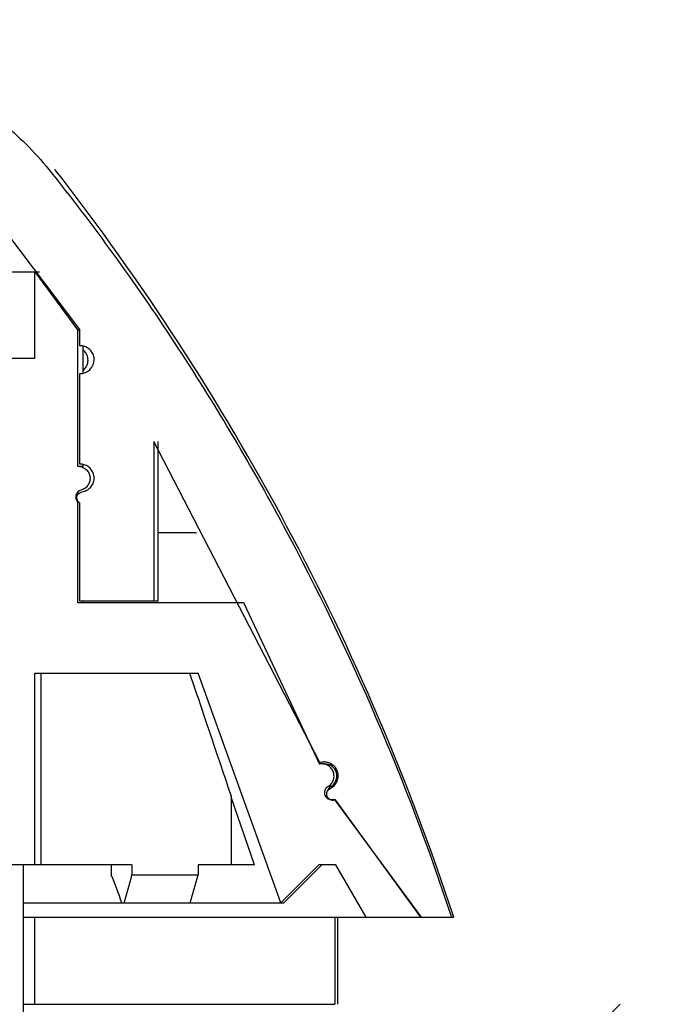
# Model space of a CAD drawing. Units: inches. Extents: x 743 to 1728, y 4979 to 5620.
# Drawn here: x 1255 to 1257, y 5513 to 5516 of the extents above; entities that cross this region are included whole.
import ezdxf

# ---------------------------------------------------------------- set-up
doc = ezdxf.new("R2010")
doc.units = ezdxf.units.IN
doc.header["$MEASUREMENT"] = 0
doc.layers.add('__FILESERVER_MAC', color=7, linetype='Continuous')
pattern_1 = [(135, (1001.838, 5248.7533), (-2.245064, -2.245064), [])]

msp = doc.modelspace()

# ---------------------------------------------------------------- hatches: boundary and pattern name
at = {"layer": '__FILESERVER_MAC', "linetype": 'Continuous'}
h = msp.add_hatch(dxfattribs=at)
h.set_pattern_fill('LINE', scale=2, angle=45, style=0)
h.set_pattern_definition([(45, (1001.838, 5248.753), (-4.49013, 4.49013), [])])
edge = h.paths.add_edge_path()
edge.add_arc((1257.1398, 5512.5881), 0.2, 270, 320.1944)
edge.add_line((1257.2935, 5512.46), (1258.4835, 5513.8881))
edge.add_spline(control_points=[(1258.4835, 5513.8881), (1261.4583, 5515.0916), (1264.4589, 5516.2218), (1268.9982, 5517.8072), (1270.5178, 5518.3174), (1272.8067, 5519.0552), (1273.5713, 5519.2965), (1275.1037, 5519.77), (1275.8718, 5520.0023), (1279.7166, 5521.1396), (1282.802, 5521.9712), (1288.9915, 5523.4815), (1292.0956, 5524.1601), (1298.3223, 5525.3662), (1301.4449, 5525.8937), (1307.7084, 5526.7988), (1310.8493, 5527.1762), (1317.1494, 5527.7811), (1320.3087, 5528.0085), (1326.6456, 5528.3121), (1329.8234, 5528.3884), (1334.604, 5528.3877), (1336.1999, 5528.3683), (1338.5973, 5528.3102), (1339.7969, 5528.2739), (1340.9978, 5528.2266), (1341.7987, 5528.1927), (1342.1994, 5528.1744), (1345.8045, 5527.9997), (1348.9922, 5527.7674), (1355.3346, 5527.1522), (1358.4892, 5526.7692), (1364.7659, 5525.8545), (1367.888, 5525.3228), (1374.0998, 5524.1118), (1377.1895, 5523.4324), (1383.3365, 5521.9261), (1386.3938, 5521.099), (1392.4759, 5519.2962), (1395.5006, 5518.3205), (1401.517, 5516.2182), (1404.5087, 5515.0916), (1407.4835, 5513.8881)], knot_values=[0, 0, 0, 0, 0.0625, 0.0625, 0.09375, 0.09375, 0.109375, 0.109375, 0.125, 0.125, 0.1875, 0.1875, 0.25, 0.25, 0.3125, 0.3125, 0.375, 0.375, 0.4375, 0.4375, 0.5, 0.5, 0.53125, 0.53125, 0.546875, 0.554687, 0.554687, 0.5625, 0.5625, 0.625, 0.625, 0.6875, 0.6875, 0.75, 0.75, 0.8125, 0.8125, 0.875, 0.875, 0.9375, 0.9375, 1, 1, 1, 1], degree=3, periodic=0)
edge.add_line((1407.4835, 5513.8881), (1408.6736, 5512.46))
edge.add_arc((1408.8272, 5512.5881), 0.2, 219.8056, 270)
edge.add_line((1408.8272, 5512.3881), (1410.7497, 5512.3881))
edge.add_line((1410.7497, 5512.3881), (1410.7497, 5512.6881))
edge.add_line((1410.7497, 5512.6881), (1408.874, 5512.6881))
edge.add_line((1408.874, 5512.6881), (1407.6658, 5514.1379))
edge.add_spline(control_points=[(1407.6658, 5514.1379), (1407.2932, 5514.2887), (1406.9203, 5514.4385), (1406.1741, 5514.7355), (1405.0539, 5515.1774), (1403.9314, 5515.6085), (1401.6831, 5516.4564), (1400.18, 5517.0025), (1395.6584, 5518.5843), (1392.6272, 5519.5632), (1386.5321, 5521.372), (1383.4681, 5522.2018), (1377.3075, 5523.7133), (1374.2108, 5524.395), (1367.9849, 5525.6103), (1364.8556, 5526.144), (1358.5641, 5527.0621), (1355.4019, 5527.4465), (1349.0441, 5528.0643), (1345.8486, 5528.2976), (1342.2345, 5528.4731), (1341.8325, 5528.4914), (1341.0288, 5528.5256), (1339.8238, 5528.5731), (1338.6201, 5528.6097), (1336.2147, 5528.6682), (1334.6136, 5528.6877), (1329.8177, 5528.6884), (1326.6302, 5528.6119), (1320.2747, 5528.3071), (1317.1067, 5528.0788), (1310.7898, 5527.4716), (1307.641, 5527.0927), (1301.3626, 5526.1844), (1298.233, 5525.6551), (1291.9931, 5524.4451), (1288.8829, 5523.7645), (1282.6819, 5522.25), (1279.5912, 5521.4161), (1275.7404, 5520.2761), (1274.9706, 5520.0431), (1273.4332, 5519.5676), (1272.6662, 5519.3253), (1270.37, 5518.5845), (1268.8458, 5518.0723), (1265.8105, 5517.0111), (1264.2995, 5516.4621), (1262.0427, 5515.6112), (1261.2921, 5515.323), (1260.1687, 5514.8838), (1259.7946, 5514.7362), (1259.0473, 5514.4388), (1258.6741, 5514.2888), (1258.3012, 5514.1379)], knot_values=[0, 0, 0, 0, 0.007812, 0.007812, 0.015625, 0.03125, 0.03125, 0.0625, 0.0625, 0.125, 0.125, 0.1875, 0.1875, 0.25, 0.25, 0.3125, 0.3125, 0.375, 0.375, 0.4375, 0.4375, 0.445312, 0.445312, 0.453125, 0.46875, 0.46875, 0.5, 0.5, 0.5625, 0.5625, 0.625, 0.625, 0.6875, 0.6875, 0.75, 0.75, 0.8125, 0.8125, 0.875, 0.875, 0.890625, 0.890625, 0.90625, 0.90625, 0.9375, 0.9375, 0.96875, 0.96875, 0.984375, 0.984375, 0.992188, 0.992188, 1, 1, 1, 1], degree=3, periodic=0)
edge.add_line((1258.3012, 5514.1379), (1257.093, 5512.6881))
edge.add_line((1257.093, 5512.6881), (1255.2174, 5512.6881))
edge.add_line((1255.2174, 5512.6881), (1255.2174, 5512.3881))
edge.add_line((1255.2174, 5512.3881), (1257.1398, 5512.3881))
h = msp.add_hatch(dxfattribs=at)
h.set_pattern_fill('LINE', angle=135, style=0)
h.set_pattern_definition(pattern_1)
edge = h.paths.add_edge_path()
edge.add_line((1410.7497, 5511.9881), (1410.7497, 5512.1881))
edge.add_line((1410.7497, 5512.1881), (1408.2335, 5512.1881))
edge.add_spline(control_points=[(1408.2335, 5512.1881), (1405.2255, 5513.392), (1402.2009, 5514.5189), (1396.1192, 5516.6217), (1393.0621, 5517.5976), (1386.9159, 5519.4006), (1383.8267, 5520.2277), (1377.6167, 5521.734), (1374.4957, 5522.4133), (1368.222, 5523.6241), (1365.0692, 5524.1556), (1358.7317, 5525.0699), (1355.5469, 5525.4527), (1349.1449, 5526.0676), (1345.9277, 5526.2998), (1342.2898, 5526.4744), (1341.8851, 5526.4926), (1341.076, 5526.5266), (1339.8629, 5526.5739), (1338.6511, 5526.6102), (1336.2293, 5526.6684), (1334.6172, 5526.6878), (1329.7882, 5526.6883), (1326.5786, 5526.612), (1320.1783, 5526.3081), (1316.9877, 5526.0805), (1310.6254, 5525.4753), (1307.4538, 5525.0977), (1301.1293, 5524.1925), (1297.9765, 5523.6649), (1291.6899, 5522.459), (1288.5561, 5521.7807), (1282.3077, 5520.2713), (1279.1932, 5519.4403), (1275.3122, 5518.3042), (1274.5364, 5518.072), (1272.9874, 5517.5983), (1272.2145, 5517.3569), (1269.9006, 5516.6189), (1268.3645, 5516.1085), (1263.7753, 5514.5225), (1260.7415, 5513.392), (1257.7335, 5512.1881)], knot_values=[0, 0, 0, 0, 0.0625, 0.0625, 0.125, 0.125, 0.1875, 0.1875, 0.25, 0.25, 0.3125, 0.3125, 0.375, 0.375, 0.4375, 0.4375, 0.445313, 0.445313, 0.453125, 0.46875, 0.46875, 0.5, 0.5, 0.5625, 0.5625, 0.625, 0.625, 0.6875, 0.6875, 0.75, 0.75, 0.8125, 0.8125, 0.875, 0.875, 0.890625, 0.890625, 0.90625, 0.90625, 0.9375, 0.9375, 1, 1, 1, 1], degree=3, periodic=0)
edge.add_line((1257.7335, 5512.1881), (1255.2174, 5512.1881))
edge.add_line((1255.2174, 5512.1881), (1255.2174, 5511.9881))
edge.add_line((1255.2174, 5511.9881), (1257.7721, 5511.9881))
edge.add_spline(control_points=[(1257.7721, 5511.9881), (1258.5239, 5512.289), (1259.2773, 5512.5856), (1260.7874, 5513.1694), (1261.5441, 5513.4567), (1263.8191, 5514.305), (1265.3423, 5514.8522), (1268.4018, 5515.91), (1269.938, 5516.4207), (1272.2523, 5517.1591), (1273.0256, 5517.4008), (1274.5735, 5517.8744), (1275.3481, 5518.1062), (1279.2242, 5519.2414), (1282.3353, 5520.0719), (1288.5773, 5521.5805), (1291.7083, 5522.2586), (1297.99, 5523.4642), (1301.1407, 5523.9918), (1307.4617, 5524.8971), (1310.632, 5525.2748), (1316.9922, 5525.8803), (1320.1822, 5526.1079), (1326.5819, 5526.412), (1329.7916, 5526.4884), (1334.6213, 5526.4877), (1336.2337, 5526.4683), (1338.6561, 5526.41), (1339.4642, 5526.3857), (1341.0817, 5526.3274), (1341.8914, 5526.2934), (1345.9317, 5526.0991), (1349.1474, 5525.8668), (1355.546, 5525.2516), (1358.729, 5524.8686), (1365.0628, 5523.9541), (1368.2137, 5523.4225), (1374.4833, 5522.2116), (1377.6022, 5521.5323), (1383.8079, 5520.0259), (1386.8948, 5519.1989), (1393.0363, 5517.3962), (1396.0909, 5516.4204), (1400.6485, 5514.8437), (1402.1635, 5514.2993), (1404.43, 5513.4541), (1405.1844, 5513.1676), (1406.6913, 5512.585), (1407.4436, 5512.2888), (1408.195, 5511.9881)], knot_values=[0, 0, 0, 0, 0.015625, 0.015625, 0.03125, 0.03125, 0.0625, 0.0625, 0.09375, 0.09375, 0.109375, 0.109375, 0.125, 0.125, 0.1875, 0.1875, 0.25, 0.25, 0.3125, 0.3125, 0.375, 0.375, 0.4375, 0.4375, 0.5, 0.5, 0.53125, 0.53125, 0.546875, 0.546875, 0.5625, 0.5625, 0.625, 0.625, 0.6875, 0.6875, 0.75, 0.75, 0.8125, 0.8125, 0.875, 0.875, 0.9375, 0.9375, 0.96875, 0.96875, 0.984375, 0.984375, 1, 1, 1, 1], degree=3, periodic=0)
edge.add_line((1408.195, 5511.9881), (1410.7497, 5511.9881))
h = msp.add_hatch(dxfattribs=at)
h.set_pattern_fill('LINE', angle=45, style=0)
h.set_pattern_definition([(45, (1001.838, 5248.7533), (-2.245064, 2.245064), [])])
edge = h.paths.add_edge_path()
edge.add_spline(control_points=[(1256.3094, 5512.9381), (1256.1813, 5513.3269), (1256.0209, 5513.7007), (1255.7801, 5514.1495), (1255.7299, 5514.2384), (1255.6253, 5514.4141), (1255.5711, 5514.5009), (1255.4028, 5514.7571), (1255.2832, 5514.9228), (1255.1553, 5515.0826)], knot_values=[0, 0, 0, 0, 0.5, 0.5, 0.625, 0.625, 0.75, 0.75, 1, 1, 1, 1], degree=3, periodic=0)
edge.add_spline(control_points=[(1255.1553, 5515.0826), (1255.1148, 5515.1332), (1255.0685, 5515.1791), (1254.9683, 5515.2586), (1254.914, 5515.2926), (1254.7972, 5515.3484), (1254.7368, 5515.3693), (1254.612, 5515.3975), (1254.547, 5515.4047), (1254.419, 5515.4046), (1254.3554, 5515.3976), (1254.229, 5515.369), (1254.1686, 5515.3479), (1254.0532, 5515.2926), (1253.9978, 5515.2579), (1253.8976, 5515.1783), (1253.8523, 5515.1332), (1253.8118, 5515.0826)], knot_values=[0, 0, 0, 0, 0.125, 0.125, 0.25, 0.25, 0.375, 0.375, 0.5, 0.5, 0.625, 0.625, 0.75, 0.75, 0.875, 0.875, 1, 1, 1, 1], degree=3, periodic=0)
edge.add_spline(control_points=[(1253.8118, 5515.0826), (1253.6829, 5514.9215), (1253.5631, 5514.7555), (1253.3395, 5514.4149), (1253.2357, 5514.2403), (1252.9477, 5513.7038), (1252.7866, 5513.3296), (1252.6576, 5512.9381)], knot_values=[0, 0, 0, 0, 0.25, 0.25, 0.5, 0.5, 1, 1, 1, 1], degree=3, periodic=0)
edge.add_line((1252.6576, 5512.9381), (1252.7455, 5512.9381))
edge.add_spline(control_points=[(1252.7455, 5512.9381), (1252.8271, 5513.0501), (1252.9087, 5513.1621), (1252.9904, 5513.2741)], knot_values=[0, 0, 0, 0, 1, 1, 1, 1], degree=3, periodic=0)
edge.add_spline(control_points=[(1252.9904, 5513.2741), (1252.9947, 5513.2724), (1252.9996, 5513.2724), (1253.0083, 5513.2759), (1253.0118, 5513.2793), (1253.0156, 5513.2877), (1253.0157, 5513.2927), (1253.0125, 5513.3014), (1253.0092, 5513.305), (1253.005, 5513.307)], knot_values=[0, 0, 0, 0, 0.25, 0.25, 0.5, 0.5, 0.75, 0.75, 1, 1, 1, 1], degree=3, periodic=0)
edge.add_spline(control_points=[(1253.005, 5513.307), (1252.9959, 5513.3114), (1252.9886, 5513.3192), (1252.9813, 5513.3379), (1252.9814, 5513.3486), (1252.9888, 5513.3672), (1252.9962, 5513.375), (1253.0143, 5513.3835), (1253.025, 5513.3842), (1253.0346, 5513.3812)], knot_values=[0, 0, 0, 0, 0.25, 0.25, 0.5, 0.5, 0.75, 0.75, 1, 1, 1, 1], degree=3, periodic=0)
edge.add_spline(control_points=[(1253.0346, 5513.3812), (1253.1696, 5513.7005), (1253.328, 5514.0076), (1253.5104, 5514.3024)], knot_values=[0, 0, 0, 0, 1, 1, 1, 1], degree=3, periodic=0)
edge.add_line((1253.5104, 5514.3024), (1253.5104, 5513.8446))
edge.add_line((1253.5104, 5513.8446), (1253.7223, 5513.8446))
edge.add_line((1253.7223, 5513.8446), (1253.7223, 5514.1256))
edge.add_spline(control_points=[(1253.7223, 5514.1256), (1253.7255, 5514.1274), (1253.728, 5514.1301), (1253.7311, 5514.1367), (1253.7315, 5514.1405), (1253.7302, 5514.1475), (1253.7283, 5514.1509), (1253.723, 5514.1558), (1253.7196, 5514.1574), (1253.716, 5514.158)], knot_values=[0, 0, 0, 0, 0.25, 0.25, 0.5, 0.5, 0.75, 0.75, 1, 1, 1, 1], degree=3, periodic=0)
edge.add_spline(control_points=[(1253.716, 5514.158), (1253.706, 5514.1595), (1253.6967, 5514.1648), (1253.6841, 5514.1803), (1253.6808, 5514.1906), (1253.6824, 5514.2107), (1253.6872, 5514.2202), (1253.7023, 5514.2338), (1253.7122, 5514.2375), (1253.7223, 5514.2375)], knot_values=[0, 0, 0, 0, 0.25, 0.25, 0.5, 0.5, 0.75, 0.75, 1, 1, 1, 1], degree=3, periodic=0)
edge.add_line((1253.7223, 5514.2375), (1253.7223, 5514.497))
edge.add_spline(control_points=[(1253.7223, 5514.497), (1253.7117, 5514.497), (1253.7012, 5514.5013), (1253.686, 5514.516), (1253.6815, 5514.5264), (1253.6815, 5514.5477), (1253.686, 5514.5582), (1253.7011, 5514.5728), (1253.7117, 5514.577), (1253.7223, 5514.577)], knot_values=[0, 0, 0, 0, 0.25, 0.25, 0.5, 0.5, 0.75, 0.75, 1, 1, 1, 1], degree=3, periodic=0)
edge.add_line((1253.7223, 5514.577), (1253.7223, 5514.6232))
edge.add_spline(control_points=[(1253.7223, 5514.6232), (1253.8007, 5514.7345), (1253.8826, 5514.8432), (1253.9686, 5514.9487)], knot_values=[0, 0, 0, 0, 1, 1, 1, 1], degree=3, periodic=0)
edge.add_spline(control_points=[(1253.9686, 5514.9487), (1253.9993, 5514.988), (1254.0345, 5515.0238), (1254.1112, 5515.0859), (1254.1526, 5515.1123), (1254.2421, 5515.156), (1254.2888, 5515.1724), (1254.3847, 5515.1946), (1254.4348, 5515.2002), (1254.5333, 5515.2002), (1254.5822, 5515.1946), (1254.6793, 5515.1721), (1254.7258, 5515.1556), (1254.8143, 5515.1123), (1254.8568, 5515.0852), (1254.9333, 5515.0231), (1254.9678, 5514.988), (1254.9985, 5514.9487)], knot_values=[0, 0, 0, 0, 0.125, 0.125, 0.25, 0.25, 0.375, 0.375, 0.5, 0.5, 0.625, 0.625, 0.75, 0.75, 0.875, 0.875, 1, 1, 1, 1], degree=3, periodic=0)
edge.add_spline(control_points=[(1254.9985, 5514.9487), (1255.0845, 5514.8432), (1255.1664, 5514.7345), (1255.2448, 5514.6232)], knot_values=[0, 0, 0, 0, 1, 1, 1, 1], degree=3, periodic=0)
edge.add_line((1255.2448, 5514.6232), (1255.2448, 5514.577))
edge.add_spline(control_points=[(1255.2448, 5514.577), (1255.2553, 5514.577), (1255.2659, 5514.5729), (1255.2811, 5514.5581), (1255.2855, 5514.5476), (1255.2856, 5514.5265), (1255.281, 5514.516), (1255.2659, 5514.5012), (1255.2553, 5514.497), (1255.2448, 5514.497)], knot_values=[0, 0, 0, 0, 0.25, 0.25, 0.5, 0.5, 0.75, 0.75, 1, 1, 1, 1], degree=3, periodic=0)
edge.add_line((1255.2448, 5514.497), (1255.2448, 5514.2375))
edge.add_spline(control_points=[(1255.2448, 5514.2375), (1255.2549, 5514.2375), (1255.2649, 5514.2337), (1255.2798, 5514.2203), (1255.2846, 5514.2106), (1255.2862, 5514.1907), (1255.283, 5514.1804), (1255.2703, 5514.1647), (1255.261, 5514.1595), (1255.251, 5514.158)], knot_values=[0, 0, 0, 0, 0.25, 0.25, 0.5, 0.5, 0.75, 0.75, 1, 1, 1, 1], degree=3, periodic=0)
edge.add_spline(control_points=[(1255.251, 5514.158), (1255.2439, 5514.1569), (1255.2376, 5514.1511), (1255.2355, 5514.1404), (1255.236, 5514.1367), (1255.239, 5514.1301), (1255.2416, 5514.1273), (1255.2448, 5514.1256)], knot_values=[0, 0, 0, 0, 0.5, 0.5, 0.75, 0.75, 1, 1, 1, 1], degree=3, periodic=0)
edge.add_line((1255.2448, 5514.1256), (1255.2448, 5513.8446))
edge.add_line((1255.2448, 5513.8446), (1255.4567, 5513.8446))
edge.add_line((1255.4567, 5513.8446), (1255.4567, 5514.3024))
edge.add_spline(control_points=[(1255.4567, 5514.3024), (1255.6391, 5514.0076), (1255.7974, 5513.7005), (1255.9324, 5513.3812)], knot_values=[0, 0, 0, 0, 1, 1, 1, 1], degree=3, periodic=0)
edge.add_spline(control_points=[(1255.9324, 5513.3812), (1255.942, 5513.3842), (1255.9527, 5513.3835), (1255.9708, 5513.375), (1255.9782, 5513.3672), (1255.9856, 5513.3486), (1255.9857, 5513.3379), (1255.9784, 5513.3192), (1255.9712, 5513.3114), (1255.962, 5513.307)], knot_values=[0, 0, 0, 0, 0.25, 0.25, 0.5, 0.5, 0.75, 0.75, 1, 1, 1, 1], degree=3, periodic=0)
edge.add_spline(control_points=[(1255.962, 5513.307), (1255.9578, 5513.305), (1255.9545, 5513.3014), (1255.9513, 5513.2927), (1255.9515, 5513.2877), (1255.9552, 5513.2793), (1255.9588, 5513.2759), (1255.9674, 5513.2724), (1255.9723, 5513.2724), (1255.9767, 5513.2741)], knot_values=[0, 0, 0, 0, 0.25, 0.25, 0.5, 0.5, 0.75, 0.75, 1, 1, 1, 1], degree=3, periodic=0)
edge.add_spline(control_points=[(1255.9767, 5513.2741), (1256.0583, 5513.1621), (1256.14, 5513.0501), (1256.2216, 5512.9381)], knot_values=[0, 0, 0, 0, 1, 1, 1, 1], degree=3, periodic=0)
edge.add_line((1256.2216, 5512.9381), (1256.3094, 5512.9381))
h = msp.add_hatch(dxfattribs=at)
h.set_pattern_fill('LINE', angle=135, style=0)
h.set_pattern_definition(pattern_1)
edge = h.paths.add_edge_path()
edge.add_spline(control_points=[(1255.7743, 5510.9881), (1255.7874, 5510.9881), (1255.8004, 5510.9893), (1255.8261, 5510.9944), (1255.8389, 5510.9982), (1255.8631, 5511.0081), (1255.8747, 5511.0142), (1255.8966, 5511.0287), (1255.907, 5511.0371), (1255.9257, 5511.0557), (1255.9342, 5511.0659), (1255.9488, 5511.0876), (1255.955, 5511.0991), (1255.9652, 5511.1235), (1255.969, 5511.1361), (1255.9742, 5511.1617), (1255.9755, 5511.1749), (1255.9755, 5511.1881)], knot_values=[0, 0, 0, 0, 0.125, 0.125, 0.25, 0.25, 0.375, 0.375, 0.5, 0.5, 0.625, 0.625, 0.75, 0.75, 0.875, 0.875, 1, 1, 1, 1], degree=3, periodic=0)
edge.add_line((1255.9755, 5511.1881), (1255.2174, 5511.1881))
edge.add_spline(control_points=[(1255.2174, 5511.1881), (1255.1974, 5511.1881), (1255.1773, 5511.192), (1255.1405, 5511.2067), (1255.1234, 5511.2178), (1255.0948, 5511.2452), (1255.0831, 5511.2619), (1255.0713, 5511.2892), (1255.0682, 5511.2988), (1255.0642, 5511.3183), (1255.0632, 5511.3281), (1255.0632, 5511.3381)], knot_values=[0, 0, 0, 0, 0.25, 0.25, 0.5, 0.5, 0.75, 0.75, 0.875, 0.875, 1, 1, 1, 1], degree=3, periodic=0)
edge.add_line((1255.0632, 5511.3381), (1255.0632, 5513.5081))
edge.add_line((1255.0632, 5513.5081), (1254.8523, 5513.5081))
edge.add_line((1254.8523, 5513.5081), (1254.8523, 5511.5081))
edge.add_line((1254.8523, 5511.5081), (1254.801, 5511.5081))
edge.add_line((1254.801, 5511.5081), (1254.801, 5510.9692))
edge.add_spline(control_points=[(1254.801, 5510.9692), (1254.8183, 5510.9323), (1254.8354, 5510.8952), (1254.8523, 5510.8581)], knot_values=[0, 0, 0, 0, 1, 1, 1, 1], degree=3, periodic=0)
edge.add_line((1254.8523, 5510.8581), (1254.8523, 5510.7431))
edge.add_spline(control_points=[(1254.8523, 5510.7431), (1254.8476, 5510.7431), (1254.8427, 5510.7414), (1254.8356, 5510.7351), (1254.8333, 5510.7304), (1254.8333, 5510.7208), (1254.8356, 5510.7161), (1254.8427, 5510.7098), (1254.8475, 5510.7081), (1254.8523, 5510.7081)], knot_values=[0, 0, 0, 0, 0.25, 0.25, 0.5, 0.5, 0.75, 0.75, 1, 1, 1, 1], degree=3, periodic=0)
edge.add_line((1254.8523, 5510.7081), (1255.0632, 5510.7081))
edge.add_line((1255.0632, 5510.7081), (1255.0632, 5510.7082))
edge.add_spline(control_points=[(1255.0632, 5510.7082), (1255.0632, 5510.7319), (1255.0682, 5510.7559), (1255.0823, 5510.7885), (1255.0882, 5510.7991), (1255.1019, 5510.8187), (1255.1096, 5510.8277), (1255.1267, 5510.8442), (1255.1362, 5510.8517), (1255.1562, 5510.8646), (1255.1667, 5510.87), (1255.2, 5510.8834), (1255.2241, 5510.8881), (1255.2479, 5510.8881)], knot_values=[0, 0, 0, 0, 0.25, 0.25, 0.375, 0.375, 0.5, 0.5, 0.625, 0.625, 0.75, 0.75, 1, 1, 1, 1], degree=3, periodic=0)
edge.add_line((1255.2479, 5510.8881), (1255.522, 5510.8881))
edge.add_spline(control_points=[(1255.522, 5510.8881), (1255.5351, 5510.8881), (1255.5483, 5510.8934), (1255.567, 5510.9118), (1255.5726, 5510.925), (1255.5726, 5510.9381)], knot_values=[0, 0, 0, 0, 0.5, 0.5, 1, 1, 1, 1], degree=3, periodic=0)
edge.add_line((1255.5726, 5510.9381), (1255.5726, 5510.9426))
edge.add_spline(control_points=[(1255.5726, 5510.9426), (1255.5726, 5510.9546), (1255.5776, 5510.9664), (1255.5945, 5510.9832), (1255.6065, 5510.9881), (1255.6184, 5510.9881)], knot_values=[0, 0, 0, 0, 0.5, 0.5, 1, 1, 1, 1], degree=3, periodic=0)
edge.add_line((1255.6184, 5510.9881), (1255.7743, 5510.9881))

# ---------------------------------------------------------------- linework, layer by layer
at = {"layer": '__FILESERVER_MAC', "color": 7, "linetype": 'Continuous'}
for p, q in [((1255.2448, 5514.6232), (1254.9985, 5514.9487)), ((1253.8355, 5514.789), (1255.1289, 5514.789)), ((1255.1153, 5514.789), (1255.2379, 5514.6221)), ((1255.1153, 5514.5413), (1255.1153, 5514.789)), ((1255.2379, 5514.6221), (1255.2448, 5514.6221)), ((1255.2379, 5514.6221), (1255.2379, 5514.2314)), ((1255.2448, 5514.577), (1255.2448, 5514.6232)), ((1255.2537, 5514.4984), (1255.2537, 5514.5755)), ((1253.8517, 5514.5413), (1255.1153, 5514.5413)), ((1255.2448, 5514.2375), (1255.2448, 5514.497)), ((1255.9324, 5513.3812), (1255.4567, 5514.3024)), ((1255.4567, 5514.3024), (1255.4567, 5513.8446)), ((1255.4689, 5513.8446), (1255.4689, 5514.3024)), ((1255.2379, 5514.2314), (1255.2537, 5514.2314)), ((1255.2537, 5514.2314), (1255.2537, 5514.2362)), ((1255.2379, 5514.1296), (1255.2379, 5513.8404)), ((1255.2448, 5513.8446), (1255.2448, 5514.1256)), ((1255.5791, 5514.0404), (1255.4689, 5514.0404)), ((1255.2379, 5513.8404), (1255.7131, 5513.8404)), ((1255.4689, 5513.8446), (1255.2448, 5513.8446)), ((1255.2537, 5513.8404), (1255.2537, 5513.8446)), ((1255.7131, 5513.8404), (1255.931, 5513.3771)), ((1255.1153, 5513.6378), (1255.584, 5513.6378)), ((1255.1153, 5513.0878), (1255.1153, 5513.6378)), ((1255.1341, 5513.0878), (1255.1341, 5513.6378)), ((1255.8202, 5512.9791), (1255.584, 5513.6378)), ((1255.9459, 5513.3777), (1255.9373, 5513.3777)), ((1255.9475, 5513.3831), (1255.9443, 5513.3831)), ((1255.678, 5513.2847), (1255.678, 5513.0878)), ((1255.7446, 5513.0878), (1255.678, 5513.2818)), ((1255.965, 5513.2751), (1255.9696, 5513.2751)), ((1255.9728, 5513.2765), (1256.2225, 5512.9381)), ((1256.2216, 5512.9381), (1255.9767, 5513.2741)), ((1255.3938, 5513.0878), (1254.9694, 5513.0878)), ((1255.0813, 5511.3909), (1255.0835, 5513.0878)), ((1255.3345, 5513.0878), (1255.3345, 5513.0591)), ((1255.3938, 5513.0878), (1255.3938, 5513.0591)), ((1255.5833, 5513.0878), (1255.5833, 5513.0591)), ((1255.7446, 5513.0878), (1255.5833, 5513.0878)), ((1255.9295, 5513.0878), (1255.8202, 5512.9791)), ((1255.8291, 5512.9791), (1255.9378, 5513.0878)), ((1255.9783, 5513.0878), (1255.9295, 5513.0878)), ((1256.065, 5512.9381), (1255.9783, 5513.0878)), ((1255.3938, 5513.0591), (1255.5833, 5513.0591)), ((1255.0835, 5512.9791), (1255.8291, 5512.9791)), ((1255.0835, 5512.9381), (1256.316, 5512.9381)), ((1255.1148, 5512.9381), (1255.1148, 5512.6881)), ((1255.9755, 5512.9381), (1255.9755, 5512.6881)), ((1255.9835, 5512.6881), (1255.9835, 5512.9381)), ((1255.0835, 5512.6881), (1255.9755, 5512.6881))]:
    msp.add_line(p, q, dxfattribs=at)
for centre, radius, start, end in [((1249.5893, 5510.7295), 7.08, 18.17663, 37.94083), ((1255.9459, 5513.3427), 0.035, 299.962, 90), ((1255.9733, 5513.2951), 0.02, 119.962, 167.0433)]:
    msp.add_arc(centre, radius, start, end, dxfattribs=at)
for major_axis, start_param, end_param in [((0.7638, -0.7638), 0.963786, 1.04932), ((0.7638, 0.7638), -0.94244, -0.856906), ((0.9268, 0.9268), -0.944317, -0.873869)]:
    msp.add_ellipse((1254.4835, 5512.9691), major_axis=major_axis, ratio=0.710417, start_param=start_param, end_param=end_param, dxfattribs=at)
for points, knots in [([(1253.8118, 5515.0826), (1253.8523, 5515.1332), (1253.8976, 5515.1783), (1253.9978, 5515.2579), (1254.0532, 5515.2926), (1254.1686, 5515.3479), (1254.229, 5515.369), (1254.3554, 5515.3976), (1254.419, 5515.4046), (1254.547, 5515.4047), (1254.612, 5515.3975), (1254.7368, 5515.3693), (1254.7972, 5515.3484), (1254.914, 5515.2926), (1254.9683, 5515.2586), (1255.0685, 5515.1791), (1255.1148, 5515.1332), (1255.1553, 5515.0826)], [0, 0, 0, 0, 0.125, 0.125, 0.25, 0.25, 0.375, 0.375, 0.5, 0.5, 0.625, 0.625, 0.75, 0.75, 0.875, 0.875, 1, 1, 1, 1]), ([(1255.1553, 5515.0826), (1255.2832, 5514.9228), (1255.4028, 5514.7571), (1255.5711, 5514.5009), (1255.6253, 5514.4141), (1255.7299, 5514.2384), (1255.7801, 5514.1495), (1256.0209, 5513.7007), (1256.1813, 5513.3269), (1256.3094, 5512.9381)], [0, 0, 0, 0, 0.25, 0.25, 0.375, 0.375, 0.5, 0.5, 1, 1, 1, 1]), ([(1255.2448, 5514.497), (1255.2468, 5514.497), (1255.2489, 5514.4972), (1255.2509, 5514.4975), (1255.2555, 5514.4982), (1255.2601, 5514.4997), (1255.2642, 5514.5019), (1255.2683, 5514.504), (1255.272, 5514.5069), (1255.2752, 5514.5104), (1255.2782, 5514.5137), (1255.2808, 5514.5177), (1255.2825, 5514.5219), (1255.2836, 5514.5245), (1255.2844, 5514.5272), (1255.2849, 5514.53), (1255.2857, 5514.5343), (1255.2858, 5514.5388), (1255.2851, 5514.5432), (1255.2844, 5514.5475), (1255.2829, 5514.5518), (1255.2809, 5514.5557), (1255.2788, 5514.5596), (1255.276, 5514.5632), (1255.2727, 5514.5662), (1255.2694, 5514.5692), (1255.2656, 5514.5717), (1255.2615, 5514.5735), (1255.2573, 5514.5754), (1255.2528, 5514.5765), (1255.2482, 5514.5769), (1255.2471, 5514.577), (1255.2459, 5514.577), (1255.2448, 5514.577)], [0, 0, 0, 0, 0.048513, 0.048513, 0.048513, 0.159329, 0.159329, 0.159329, 0.269345, 0.269345, 0.269345, 0.37752, 0.37752, 0.37752, 0.44381, 0.44381, 0.44381, 0.548418, 0.548418, 0.548418, 0.653004, 0.653004, 0.653004, 0.757975, 0.757975, 0.757975, 0.864455, 0.864455, 0.864455, 0.972922, 0.972922, 0.972922, 1, 1, 1, 1]), ([(1255.2537, 5514.5067), (1255.2537, 5514.5068), (1255.2537, 5514.5068), (1255.2537, 5514.5068), (1255.2556, 5514.5082), (1255.2574, 5514.5098), (1255.2591, 5514.5117), (1255.2616, 5514.5145), (1255.2637, 5514.5179), (1255.2652, 5514.5215), (1255.2667, 5514.5251), (1255.2676, 5514.529), (1255.2679, 5514.5329), (1255.2682, 5514.5368), (1255.2678, 5514.5408), (1255.2669, 5514.5446), (1255.2659, 5514.5484), (1255.2644, 5514.552), (1255.2623, 5514.5553), (1255.2602, 5514.5585), (1255.2576, 5514.5614), (1255.2546, 5514.5638), (1255.2543, 5514.564), (1255.254, 5514.5642), (1255.2538, 5514.5644)], [0.2085774, 0.2085774, 0.2085774, 0.2085774, 0.2087192, 0.2087192, 0.2087192, 0.2730512, 0.2730512, 0.2730512, 0.3748122, 0.3748122, 0.3748122, 0.4765899, 0.4765899, 0.4765899, 0.5781392, 0.5781392, 0.5781392, 0.6796107, 0.6796107, 0.6796107, 0.7812791, 0.7812791, 0.7812791, 0.7905613, 0.7905613, 0.7905613, 0.7905613]), ([(1255.2379, 5514.2314), (1255.2398, 5514.2314), (1255.2417, 5514.2312), (1255.2435, 5514.2309), (1255.2475, 5514.2303), (1255.2515, 5514.229), (1255.2551, 5514.2271), (1255.2587, 5514.2251), (1255.262, 5514.2226), (1255.2647, 5514.2195), (1255.2674, 5514.2166), (1255.2696, 5514.2131), (1255.2711, 5514.2094), (1255.2726, 5514.2058), (1255.2735, 5514.2019), (1255.2737, 5514.1979), (1255.2739, 5514.1941), (1255.2734, 5514.1901), (1255.2723, 5514.1864), (1255.2712, 5514.1827), (1255.2695, 5514.1792), (1255.2672, 5514.176), (1255.2649, 5514.1729), (1255.2621, 5514.17), (1255.2589, 5514.1678), (1255.2555, 5514.1654), (1255.2516, 5514.1635), (1255.2475, 5514.1624)], [0, 0, 0, 0, 0.054699, 0.054699, 0.054699, 0.176067, 0.176067, 0.176067, 0.29655, 0.29655, 0.29655, 0.414972, 0.414972, 0.414972, 0.531122, 0.531122, 0.531122, 0.645727, 0.645727, 0.645727, 0.760063, 0.760063, 0.760063, 0.875458, 0.875458, 0.875458, 1, 1, 1, 1]), ([(1255.251, 5514.158), (1255.2555, 5514.1587), (1255.26, 5514.1601), (1255.264, 5514.1622), (1255.2681, 5514.1644), (1255.2719, 5514.1673), (1255.275, 5514.1706), (1255.2781, 5514.174), (1255.2806, 5514.1779), (1255.2824, 5514.1821), (1255.2842, 5514.1862), (1255.2852, 5514.1907), (1255.2855, 5514.1952), (1255.2857, 5514.1996), (1255.2852, 5514.2041), (1255.284, 5514.2083), (1255.2828, 5514.2125), (1255.2809, 5514.2166), (1255.2783, 5514.2202), (1255.2758, 5514.2238), (1255.2726, 5514.2271), (1255.269, 5514.2297), (1255.2653, 5514.2323), (1255.2612, 5514.2344), (1255.2569, 5514.2357), (1255.253, 5514.2369), (1255.2489, 5514.2375), (1255.2448, 5514.2375)], [0, 0, 0, 0, 0.114005, 0.114005, 0.114005, 0.229212, 0.229212, 0.229212, 0.342972, 0.342972, 0.342972, 0.454605, 0.454605, 0.454605, 0.564769, 0.564769, 0.564769, 0.674641, 0.674641, 0.674641, 0.785462, 0.785462, 0.785462, 0.898129, 0.898129, 0.898129, 1, 1, 1, 1]), ([(1255.2475, 5514.1624), (1255.2409, 5514.1606), (1255.2354, 5514.1554), (1255.2314, 5514.1421), (1255.2332, 5514.1347), (1255.2379, 5514.1296)], [0, 0, 0, 0, 0.5, 0.5, 1, 1, 1, 1]), ([(1255.2448, 5514.1256), (1255.2416, 5514.1273), (1255.239, 5514.1301), (1255.236, 5514.1367), (1255.2355, 5514.1404), (1255.2376, 5514.1511), (1255.2439, 5514.1569), (1255.251, 5514.158)], [0, 0, 0, 0, 0.25, 0.25, 0.5, 0.5, 1, 1, 1, 1]), ([(1255.5591, 5513.6378), (1255.5641, 5513.6229), (1255.5692, 5513.608), (1255.5742, 5513.5931), (1255.6006, 5513.5148), (1255.6269, 5513.4365), (1255.6533, 5513.3581), (1255.6616, 5513.3336), (1255.6698, 5513.3092), (1255.678, 5513.2847)], [0, 0, 0, 0, 0.12666, 0.12666, 0.12666, 0.791951, 0.791951, 0.791951, 1, 1, 1, 1]), ([(1255.9552, 5513.3124), (1255.9553, 5513.3124), (1255.9553, 5513.3125), (1255.9554, 5513.3125), (1255.9588, 5513.3145), (1255.9619, 5513.3171), (1255.9645, 5513.3201), (1255.967, 5513.3231), (1255.9691, 5513.3265), (1255.9705, 5513.3302), (1255.9719, 5513.3339), (1255.9727, 5513.3378), (1255.9728, 5513.3417), (1255.9729, 5513.3456), (1255.9724, 5513.3496), (1255.9712, 5513.3533), (1255.97, 5513.357), (1255.9681, 5513.3606), (1255.9658, 5513.3637), (1255.9634, 5513.3668), (1255.9605, 5513.3696), (1255.9573, 5513.3718), (1255.954, 5513.3739), (1255.9503, 5513.3756), (1255.9465, 5513.3766), (1255.9427, 5513.3776), (1255.9387, 5513.3779), (1255.9347, 5513.3776), (1255.9335, 5513.3775), (1255.9322, 5513.3773), (1255.931, 5513.3771)], [0, 0, 0, 0, 0.001838, 0.001838, 0.001838, 0.122807, 0.122807, 0.122807, 0.243196, 0.243196, 0.243196, 0.362941, 0.362941, 0.362941, 0.482248, 0.482248, 0.482248, 0.601501, 0.601501, 0.601501, 0.721098, 0.721098, 0.721098, 0.841303, 0.841303, 0.841303, 0.962129, 0.962129, 0.962129, 1, 1, 1, 1]), ([(1255.962, 5513.307), (1255.9661, 5513.309), (1255.9698, 5513.3116), (1255.973, 5513.3148), (1255.9762, 5513.318), (1255.9789, 5513.3217), (1255.9808, 5513.3258), (1255.9828, 5513.3298), (1255.9841, 5513.3342), (1255.9845, 5513.3387), (1255.985, 5513.3431), (1255.9848, 5513.3477), (1255.9838, 5513.352), (1255.9828, 5513.3564), (1255.981, 5513.3606), (1255.9786, 5513.3644), (1255.9762, 5513.3681), (1255.9732, 5513.3715), (1255.9697, 5513.3743), (1255.9662, 5513.3771), (1255.9621, 5513.3793), (1255.9579, 5513.3808), (1255.9536, 5513.3823), (1255.9491, 5513.3831), (1255.9446, 5513.3831), (1255.9405, 5513.3831), (1255.9363, 5513.3824), (1255.9324, 5513.3812)], [0, 0, 0, 0, 0.112242, 0.112242, 0.112242, 0.224895, 0.224895, 0.224895, 0.33711, 0.33711, 0.33711, 0.448859, 0.448859, 0.448859, 0.560463, 0.560463, 0.560463, 0.672302, 0.672302, 0.672302, 0.784659, 0.784659, 0.784659, 0.897611, 0.897611, 0.897611, 1, 1, 1, 1]), ([(1255.9552, 5513.3124), (1255.9547, 5513.3121), (1255.9541, 5513.3117), (1255.9536, 5513.3113), (1255.9517, 5513.31), (1255.9501, 5513.3084), (1255.9488, 5513.3066), (1255.9475, 5513.3047), (1255.9465, 5513.3026), (1255.9459, 5513.3005), (1255.9453, 5513.2983), (1255.945, 5513.2961), (1255.9452, 5513.2938), (1255.9453, 5513.2916), (1255.9458, 5513.2894), (1255.9467, 5513.2873), (1255.9476, 5513.2853), (1255.9488, 5513.2833), (1255.9503, 5513.2817), (1255.9518, 5513.28), (1255.9536, 5513.2786), (1255.9556, 5513.2775), (1255.9575, 5513.2765), (1255.9597, 5513.2757), (1255.962, 5513.2753), (1255.9642, 5513.275), (1255.9665, 5513.275), (1255.9687, 5513.2754), (1255.9701, 5513.2756), (1255.9715, 5513.276), (1255.9728, 5513.2765)], [0, 0, 0, 0, 0.032075, 0.032075, 0.032075, 0.144843, 0.144843, 0.144843, 0.25719, 0.25719, 0.25719, 0.368943, 0.368943, 0.368943, 0.480353, 0.480353, 0.480353, 0.59182, 0.59182, 0.59182, 0.703717, 0.703717, 0.703717, 0.816223, 0.816223, 0.816223, 0.92925, 0.92925, 0.92925, 1, 1, 1, 1]), ([(1255.9767, 5513.2741), (1255.9766, 5513.2741), (1255.9765, 5513.274), (1255.9764, 5513.274), (1255.9745, 5513.2733), (1255.9724, 5513.2729), (1255.9704, 5513.2728), (1255.9684, 5513.2728), (1255.9663, 5513.2731), (1255.9644, 5513.2737), (1255.9624, 5513.2743), (1255.9606, 5513.2753), (1255.9589, 5513.2765), (1255.9573, 5513.2777), (1255.9559, 5513.2792), (1255.9548, 5513.2809), (1255.9537, 5513.2826), (1255.9528, 5513.2845), (1255.9523, 5513.2865), (1255.9518, 5513.2884), (1255.9517, 5513.2905), (1255.9519, 5513.2925), (1255.9521, 5513.2945), (1255.9526, 5513.2965), (1255.9534, 5513.2983), (1255.9543, 5513.3001), (1255.9554, 5513.3018), (1255.9568, 5513.3033), (1255.9582, 5513.3047), (1255.9599, 5513.3059), (1255.9617, 5513.3069), (1255.9618, 5513.3069), (1255.9619, 5513.307), (1255.962, 5513.307)], [0, 0, 0, 0, 0.005213, 0.005213, 0.005213, 0.115331, 0.115331, 0.115331, 0.225862, 0.225862, 0.225862, 0.336459, 0.336459, 0.336459, 0.446735, 0.446735, 0.446735, 0.556442, 0.556442, 0.556442, 0.665587, 0.665587, 0.665587, 0.774431, 0.774431, 0.774431, 0.883366, 0.883366, 0.883366, 0.992743, 0.992743, 0.992743, 1, 1, 1, 1])]:
    msp.add_open_spline(points, degree=3, knots=knots, dxfattribs=at)

doc.saveas('drawing.dxf')
